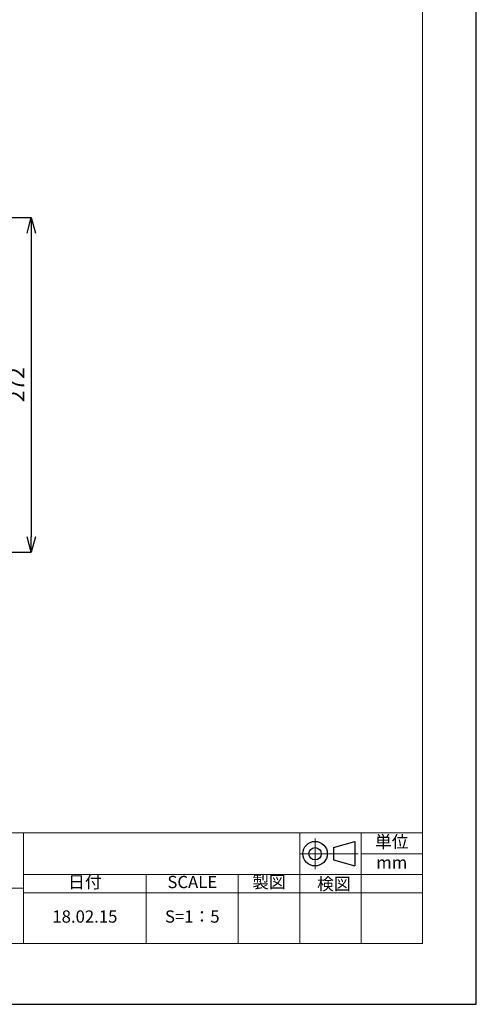
# Model space of a CAD drawing. Units: millimetres. Extents: x 27314 to 28364, y 4478 to 5963.
# Drawn here: x 27992 to 28364, y 4478 to 5280 of the extents above; entities that cross this region are included whole.
import ezdxf
from ezdxf.enums import TextEntityAlignment as Align

# ---------------------------------------------------------------- set-up
doc = ezdxf.new("R2010")
doc.units = ezdxf.units.MM
doc.header["$LTSCALE"] = 10
doc.linetypes.add('CENTER1', pattern=[10, 6.25, -1.25, 1.25, -1.25])
doc.layers.add('_0-0_', color=7, linetype='Continuous')
for name, color, linetype, lineweight in [('中心線', 1, 'Continuous', 0), ('図面枠', 6, 'Continuous', 20), ('寸法', 3, 'Continuous', 20), ('文字', 4, 'Continuous', 15)]:
    doc.layers.add(name, color=color, linetype=linetype, lineweight=lineweight)
doc.styles.add('japanese', font='romans.shx', dxfattribs={"bigfont": 'bigfont.shx'})
doc.dimstyles.new('KIHON1対4', dxfattribs={"dimscale": 10, "dimtxt": 1, "dimasz": 1, "dimexe": 0, "dimexo": 0.8, "dimgap": 0.4, "dimtad": 1, "dimdec": 0, "dimdsep": 46, "dimtxsty": 'japanese', "dimblk": 'OPEN30', "dimcen": 2.5, "dimadec": 0, "dimazin": 0, "dimtfac": 1, "dimtdec": 0, "dimtmove": 0, "dimatfit": 0, "dimfxl": 1, "dimarcsym": 0})

# ---------------------------------------------------------------- blocks, each defined once
blk = doc.blocks.new('_Open30')
at = {"color": 0, "linetype": 'ByBlock', "lineweight": -2}
for p, q in [((-1, 0.268), (0, 0)), ((0, 0), (-1, -0.268)), ((0, 0), (-1, 0))]:
    blk.add_line(p, q, dxfattribs=at)
blk = doc.blocks.new('*D11')
at = {"layer": 'Defpoints', "color": 0, "linetype": 'Continuous', "transparency": 16777216}
for p in [(27812.83, 5118.99), (27935.43, 4846.59), (28001.09, 4846.59)]:
    blk.add_point(p, dxfattribs=at)
at = {"layer": '寸法', "color": 0, "linetype": 'Continuous', "lineweight": -2, "transparency": 16777216}
for p, q in [((27832.83, 5118.99), (28001.09, 5118.99)), ((28001.09, 5106.49), (28001.09, 4859.09)), ((27955.43, 4846.59), (28001.09, 4846.59))]:
    blk.add_line(p, q, dxfattribs=at)
at = {"layer": '寸法', "color": 0, "linetype": 'Continuous', "lineweight": -2, "transparency": 16777216, "xscale": 12.5, "yscale": 12.5, "zscale": 12.5}
for p, rotation in [((28001.09, 5118.99), 90), ((28001.09, 4846.59), 270)]:
    blk.add_blockref('_Open30', p, dxfattribs=dict(at, rotation=rotation))
at = {"layer": '寸法', "color": 0, "linetype": 'Continuous', "lineweight": 5, "transparency": 16777216, "insert": (27990.84, 4982.79), "char_height": 12.5, "attachment_point": 5, "rotation": 90, "style": 'japanese'}
blk.add_mtext('272', dxfattribs=at)

msp = doc.modelspace()

# ---------------------------------------------------------------- linework, layer by layer
at = {"layer": '_0-0_', "color": 2, "linetype": 'Continuous'}
for p, q in [((28247.25, 4605.84), (28264.75, 4610.84)), ((28247.25, 4605.84), (28247.25, 4595.84)), ((28264.75, 4610.84), (28264.75, 4590.84)), ((28247.25, 4595.84), (28264.75, 4590.84))]:
    msp.add_line(p, q, dxfattribs=at)
for radius in [10, 5]:
    msp.add_circle((28232.25, 4600.84), radius, dxfattribs=at)
at = {"layer": 'Defpoints', "linetype": 'Continuous'}
msp.add_lwpolyline([(27313.63, 4478.13), (28363.63, 4478.13), (28363.63, 5963.13), (27313.63, 5963.13)], close=True, dxfattribs=at)
at = {"layer": '中心線', "color": 1, "linetype": 'CENTER1', "lineweight": 0}
for p, q in [((28232.25, 4613.34), (28232.25, 4588.34)), ((28219.75, 4600.84), (28267.25, 4600.84))]:
    msp.add_line(p, q, dxfattribs=at)
at = {"layer": '図面枠', "linetype": 'Continuous'}
for p, q in [((28319.75, 5913.54), (28319.75, 4527.72)), ((28319.75, 4617.72), (27357.51, 4617.72)), ((27994.75, 4617.72), (27994.75, 4527.72)), ((28219.75, 4617.72), (28219.75, 4527.72)), ((28269.75, 4617.72), (28269.75, 4527.72)), ((28319.75, 4600.84), (28269.75, 4600.84)), ((28319.75, 4583.97), (27994.75, 4583.97)), ((28094.75, 4583.97), (28094.75, 4527.72)), ((28169.75, 4583.97), (28169.75, 4527.72)), ((27994.75, 4572.72), (27657.51, 4572.72)), ((28319.75, 4568.97), (27994.75, 4568.97)), ((28319.75, 4527.72), (27357.51, 4527.72))]:
    msp.add_line(p, q, dxfattribs=at)

# ---------------------------------------------------------------- texts
at = {"layer": '文字', "style": 'japanese'}
for s, p in [('単位', (28294.75, 4609.28)), ('mm', (28294.75, 4592.4)), ('日付', (28044.75, 4576.47)), ('SCALE', (28132.25, 4576.47)), ('製図', (28194.75, 4576.47)), ('18.02.15', (28044.75, 4548.34)), ('S=1：5', (28132.25, 4548.34))]:
    msp.add_text(s, height=10, dxfattribs=at).set_placement(p, align=Align.MIDDLE)
msp.add_text('検図', height=10, dxfattribs=at).set_placement((28233.95, 4571.21))

# ---------------------------------------------------------------- dimensions: what is measured, and where the dimension line sits
at = {"layer": '寸法', "linetype": 'Continuous', "lineweight": 5}
dim = msp.add_linear_dim(base=(28001.09, 4846.59), p1=(27812.83, 5118.99), p2=(27935.43, 4846.59), angle=90, dimstyle='KIHON1対4', override={"dimtxt": 1.25, "dimasz": 1.25, "dimexo": 2}, dxfattribs=at)
dim.commit()
dim.dimension.update_dxf_attribs({"geometry": '*D11', "text_midpoint": (27990.84, 4982.79)})

doc.saveas('drawing.dxf')
